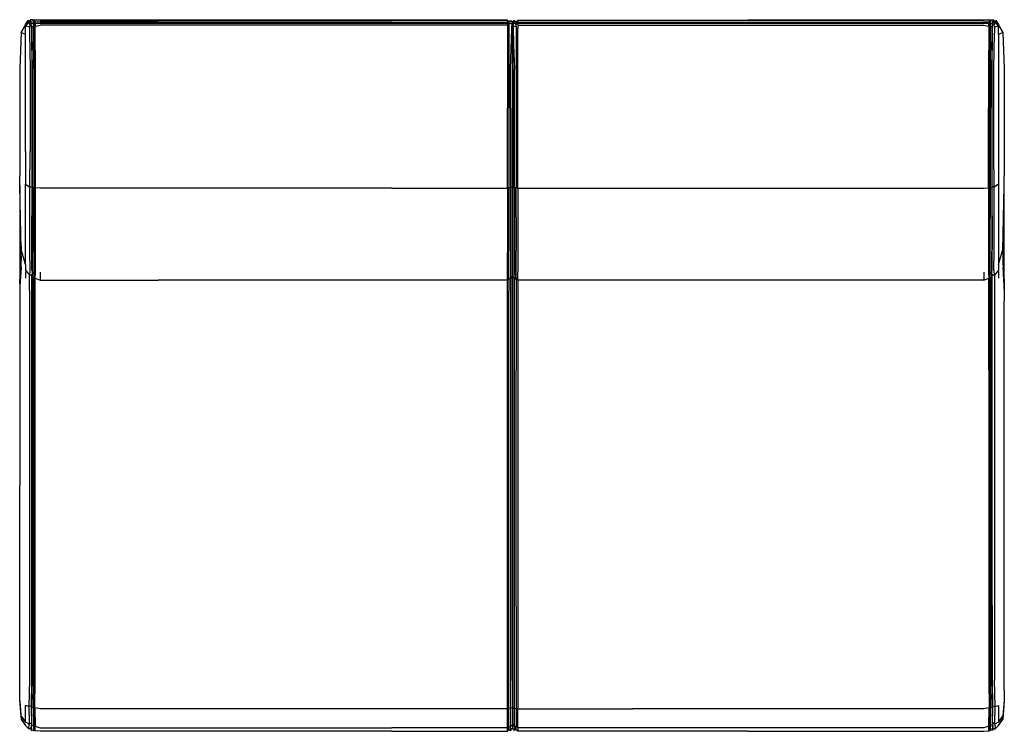
# Model space of a CAD drawing. Units: metres. Extents: x -0.6 to 0.6, y -0.43 to 0.43.
import ezdxf

# ---------------------------------------------------------------- set-up
doc = ezdxf.new("R2010")
doc.units = ezdxf.units.M
doc.header["$MEASUREMENT"] = 0

# ---------------------------------------------------------------- blocks, each defined once
blk = doc.blocks.new('b300d68d-b6bc-4e07-993a-1de43c312c4d')
for p, q in [((-0.5855, 0.4325), (-0.5855, 0.4325)), ((-0.0056, 0.4312), (-0.4302, 0.4312)), ((0.0031, 0.4311), (0.0051, 0.43)), ((0.007, 0.432), (0.007, 0.432)), ((0.5736, 0.4312), (0.007, 0.4312)), ((-0.5863, 0.4237), (-0.5914, 0.4247)), ((-0.5859, 0.4301), (-0.5867, 0.4306)), ((-0.5841, 0.423), (-0.5843, 0.428)), ((-0.5815, 0.43), (-0.582, 0.4286)), ((-0.5798, 0.4288), (-0.5819, 0.4277)), ((-0.5819, 0.4268), (-0.5797, 0.4276)), ((-0.5814, 0.4271), (-0.5819, 0.4269)), ((-0.1462, 0.4293), (-0.5736, 0.4293)), ((-0.0056, 0.4258), (-0.5736, 0.4258)), ((-0.1462, 0.4293), (-0.0056, 0.4293)), ((0.0004, 0.4284), (0.0001, 0.4306)), ((0.0005, 0.4284), (0.0004, 0.4285)), ((0.0005, 0.4229), (0.0005, 0.4217)), ((0.0007, 0.4263), (0.0009, 0.4263)), ((0.001, 0.4287), (0.0009, 0.4281)), ((0.0009, 0.4264), (0.0009, 0.4263)), ((0.001, 0.4282), (0.001, 0.4287)), ((0.0053, 0.4275), (0.0053, 0.4275)), ((0.5798, 0.4288), (0.5736, 0.4293)), ((0.5819, 0.4268), (0.5797, 0.4276)), ((0.5819, 0.4269), (0.5814, 0.4271)), ((0.582, 0.4286), (0.5815, 0.43)), ((0.584, 0.4238), (0.5843, 0.428)), ((0.5841, 0.423), (0.5843, 0.428)), ((0.5859, 0.4301), (0.5867, 0.4306)), ((0.5872, 0.4293), (0.586, 0.4263)), ((0.5806, 0.3729), (0.5806, 0.3255)), ((-0.1462, 0.2276), (-0.4302, 0.2276)), ((0.007, 0.2276), (0.2868, 0.2276)), ((0.2868, 0.2276), (0.5736, 0.2276)), ((0.5836, 0.194), (0.5837, 0.2299)), ((-0.5982, 0.1116), (-0.5965, 0.1574)), ((-0.5965, 0.1574), (-0.5981, 0.1124)), ((0.5965, 0.1574), (0.5982, 0.1116)), ((0.5981, 0.1124), (0.5965, 0.1574)), ((-0.5964, 0.1452), (-0.598, 0.1135)), ((-0.5813, 0.1504), (-0.5813, 0.1265)), ((0.5964, 0.1452), (0.598, 0.1135)), ((-0.5914, 0.1265), (-0.5914, 0.1185)), ((-0.5834, 0.1229), (-0.5859, 0.1214)), ((-0.5839, 0.1226), (-0.5838, 0.1192)), ((-0.5835, 0.1296), (-0.5834, 0.1247)), ((-0.5834, 0.1267), (-0.5835, 0.1296)), ((-0.5835, 0.1228), (-0.5834, 0.1201)), ((0.5834, 0.1267), (0.5835, 0.1296)), ((0.5834, 0.1201), (0.5835, 0.1228)), ((0.5914, 0.1265), (0.5914, 0.1185)), ((-0.0056, 0.1161), (-0.4302, 0.1161)), ((-0.0037, 0.1184), (-0.0037, 0.1027)), ((0.5736, 0.1161), (0.5794, 0.1183)), ((0.5808, 0.1034), (0.5808, 0.1195)), ((-0.5984, -0.3611), (-0.5984, -0.1343)), ((-0.5844, -0.4016), (-0.5842, -0.422)), ((0.5983, -0.3954), (0.5964, -0.4182)), ((-0.5964, -0.4182), (-0.5962, -0.4179)), ((-0.5844, -0.4284), (-0.5867, -0.4301)), ((-0.5843, -0.4307), (-0.5846, -0.4285)), ((-0.5842, -0.4306), (-0.5845, -0.4277)), ((0.0005, -0.4288), (0.0009, -0.4288)), ((0.5842, -0.4306), (0.5845, -0.4277)), ((0.5843, -0.4307), (0.5846, -0.4285)), ((0.5844, -0.4284), (0.5867, -0.4301)), ((-0.5811, -0.431), (-0.5817, -0.4315)), ((-0.1462, -0.4326), (-0.5736, -0.4326)), ((0.5817, -0.4315), (0.5811, -0.431))]:
    blk.add_line(p, q)
for points in [[(-0.5933, 0.4226, 0), (-0.5914, 0.4269, 0), (-0.5882, 0.4317, 0), (-0.5914, 0.426, 0)], [(-0.5882, 0.4317, 0), (-0.5882, 0.4317, 0), (-0.5914, 0.4269, 0)], [(-0.5914, 0.2722, 0), (-0.5914, 0.3258, 0), (-0.5914, 0.4146, 0), (-0.5914, 0.4247, 0), (-0.5872, 0.4293, 0), (-0.5881, 0.4317, 0), (-0.5882, 0.4317, 0)], [(-0.5857, 0.4298, 0), (-0.5881, 0.4317, 0), (-0.5914, 0.426, 0)], [(-0.5823, 0.4318, 0), (-0.5829, 0.4326, 0), (-0.5855, 0.4325, 0), (-0.5857, 0.4298, 0)], [(-0.584, 0.4238, 0), (-0.5843, 0.428, 0), (-0.5844, 0.4303, 0), (-0.5855, 0.4325, 0), (-0.5855, 0.4325, 0)], [(-0.5829, 0.4326, 0), (-0.5829, 0.4326, 0), (-0.5821, 0.4306, 0), (-0.582, 0.4282, 0), (-0.5843, 0.428, 0)], [(-0.4302, 0.432, 0), (-0.5736, 0.432, 0), (-0.5806, 0.4324, 0), (-0.5823, 0.4318, 0)], [(-0.5821, 0.4306, 0), (-0.5815, 0.43, 0), (-0.5823, 0.4318, 0)], [(-0.5806, 0.4324, 0), (-0.5806, 0.4324, 0), (-0.5799, 0.4308, 0), (-0.5798, 0.4288, 0), (-0.5736, 0.4293, 0)], [(-0.5799, 0.4308, 0), (-0.5736, 0.4312, 0), (-0.4302, 0.4312, 0)], [(-0.0037, 0.43, 0), (-0.0056, 0.432, 0), (-0.4302, 0.432, 0)], [(-0.0056, 0.4282, 0), (-0.0056, 0.4293, 0), (-0.0056, 0.4312, 0), (-0.0056, 0.432, 0)], [(-0.0017, 0.4311, 0), (-0.0017, 0.4311, 0), (-0.0005, 0.4311, 0), (0.0001, 0.4306, 0), (-0.0037, 0.4296, 0), (-0.0037, 0.4277, 0), (0.0004, 0.4288, 0), (0.0001, 0.4306, 0)], [(-0.0017, 0.4311, 0), (-0.0037, 0.43, 0), (-0.0005, 0.4311, 0)], [(0.0031, 0.4311, 0), (0.0031, 0.4311, 0), (0.0018, 0.4311, 0), (0.0015, 0.4304, 0)], [(0.0051, 0.43, 0), (0.007, 0.432, 0), (0.2868, 0.432, 0)], [(0.007, 0.432, 0), (0.007, 0.4312, 0), (0.007, 0.4293, 0), (0.5736, 0.4293, 0)], [(0.5829, 0.4326, 0), (0.5823, 0.4318, 0), (0.5806, 0.4324, 0), (0.5736, 0.432, 0), (0.2868, 0.432, 0)], [(0.5736, 0.4312, 0), (0.5799, 0.4308, 0), (0.5798, 0.4288, 0), (0.5819, 0.4277, 0)], [(0.5799, 0.4308, 0), (0.5806, 0.4324, 0), (0.5806, 0.4324, 0)], [(0.5823, 0.4318, 0), (0.5815, 0.43, 0), (0.5821, 0.4306, 0), (0.5829, 0.4326, 0), (0.5829, 0.4326, 0)], [(0.582, 0.4282, 0), (0.5843, 0.428, 0), (0.5844, 0.4303, 0), (0.5855, 0.4325, 0), (0.5855, 0.4325, 0)], [(0.5829, 0.4326, 0), (0.5855, 0.4325, 0), (0.5857, 0.4298, 0), (0.5881, 0.4317, 0), (0.5914, 0.426, 0), (0.5882, 0.4317, 0), (0.5914, 0.4269, 0), (0.5933, 0.4226, 0)], [(0.5882, 0.4317, 0), (0.5881, 0.4317, 0), (0.5872, 0.4293, 0), (0.5914, 0.4247, 0), (0.5914, 0.426, 0), (0.5964, 0.417, 0), (0.5914, 0.4146, 0), (0.5914, 0.4247, 0), (0.5863, 0.4237, 0), (0.5864, 0.4161, 0)], [(0.5914, 0.4269, 0), (0.5882, 0.4317, 0), (0.5882, 0.4317, 0)], [(-0.5914, 0.4146, 0), (-0.5964, 0.417, 0), (-0.5914, 0.426, 0), (-0.5914, 0.4247, 0)], [(-0.5872, 0.4293, 0), (-0.586, 0.4263, 0), (-0.5842, 0.4259, 0)], [(-0.586, 0.4263, 0), (-0.5863, 0.4237, 0), (-0.5864, 0.4161, 0), (-0.5858, 0.3733, 0), (-0.5858, 0.3258, 0), (-0.5858, 0.2722, 0)], [(-0.5857, 0.4298, 0), (-0.5844, 0.4278, 0), (-0.5842, 0.427, 0)], [(-0.5841, 0.423, 0), (-0.5842, 0.4164, 0), (-0.5837, 0.3732, 0), (-0.5837, 0.3258, 0), (-0.5837, 0.2724, 0), (-0.5837, 0.2299, 0)], [(-0.582, 0.4282, 0), (-0.5818, 0.4241, 0), (-0.584, 0.4238, 0), (-0.584, 0.417, 0), (-0.5834, 0.3731, 0)], [(-0.5819, 0.4269, 0), (-0.5797, 0.4277, 0), (-0.5797, 0.4247, 0), (-0.5811, 0.4242, 0), (-0.5818, 0.4253, 0)], [(-0.5813, 0.373, 0), (-0.5817, 0.4177, 0), (-0.5818, 0.4241, 0), (-0.5811, 0.4242, 0), (-0.5811, 0.4184, 0), (-0.5806, 0.3729, 0)], [(-0.5806, 0.4273, 0), (-0.5806, 0.4258, 0), (-0.5806, 0.4244, 0)], [(-0.0056, 0.4282, 0), (-0.5736, 0.4282, 0), (-0.5797, 0.4277, 0)], [(-0.4302, 0.2276, 0), (-0.5736, 0.2276, 0), (-0.5792, 0.228, 0), (-0.5792, 0.2717, 0), (-0.5792, 0.3254, 0), (-0.5792, 0.3728, 0), (-0.5796, 0.4192, 0), (-0.5797, 0.4247, 0), (-0.5736, 0.4258, 0)], [(-0.0037, 0.4277, 0), (-0.0056, 0.4293, 0), (-0.0046, 0.4277, 0)], [(-0.0003, 0.4216, 0), (-0.0003, 0.4248, 0), (0.0005, 0.4284, 0), (-0.0037, 0.4273, 0), (-0.0056, 0.4282, 0)], [(-0.0056, 0.4282, 0), (-0.0056, 0.4258, 0), (-0.0056, 0.422, 0), (-0.0056, 0.3249, 0)], [(-0.0037, 0.4273, 0), (-0.0037, 0.4243, 0), (-0.0037, 0.4218, 0), (-0.0037, 0.3251, 0), (-0.0037, 0.2716, 0), (-0.0038, 0.2287, 0), (-0.0056, 0.2276, 0), (-0.0056, 0.2713, 0), (-0.0056, 0.3249, 0)], [(-0.0037, 0.4301, 0), (-0.0037, 0.43, 0), (-0.0037, 0.4296, 0)], [(-0.0027, 0.4275, 0), (-0.0037, 0.4277, 0), (-0.0037, 0.4273, 0)], [(-0.0018, 0.3251, 0), (-0.0018, 0.3725, 0), (-0.0003, 0.4216, 0), (0.0005, 0.3725, 0)], [(0.0004, 0.4288, 0), (0.0004, 0.4284, 0), (0.0004, 0.4288, 0), (-0.0004, 0.4282, 0)], [(0.0015, 0.4304, 0), (0.0009, 0.4284, 0), (0.0005, 0.4283, 0)], [(0.0005, 0.4263, 0), (0.0005, 0.4284, 0), (0.0005, 0.4229, 0)], [(0.0009, 0.4229, 0), (0.001, 0.4282, 0), (0.0009, 0.4263, 0), (0.0005, 0.4263, 0), (0.0005, 0.4229, 0), (0.0005, 0.4217, 0)], [(0.0005, 0.4281, 0), (0.0009, 0.4281, 0), (0.0005, 0.4265, 0)], [(0.0005, 0.2718, 0), (0.0005, 0.3252, 0), (0.0005, 0.4217, 0)], [(0.001, 0.4275, 0), (0.0009, 0.4263, 0), (0.0009, 0.4281, 0), (0.0009, 0.4284, 0), (0.0009, 0.4284, 0)], [(0.0009, 0.4263, 0), (0.0009, 0.4229, 0), (0.0009, 0.4217, 0), (0.0031, 0.3725, 0), (0.0017, 0.4217, 0), (0.0017, 0.4248, 0), (0.0051, 0.4243, 0), (0.005, 0.4274, 0), (0.007, 0.4282, 0)], [(0.0009, 0.3725, 0), (0.0009, 0.4217, 0), (0.0009, 0.4229, 0)], [(0.0015, 0.4281, 0), (0.001, 0.4287, 0), (0.0015, 0.4304, 0), (0.0051, 0.4296, 0), (0.0053, 0.4275, 0), (0.001, 0.4287, 0), (0.0022, 0.428, 0)], [(0.005, 0.4274, 0), (0.001, 0.4282, 0), (0.0017, 0.4248, 0)], [(0.0051, 0.4296, 0), (0.0051, 0.43, 0), (0.0051, 0.4301, 0)], [(0.0051, 0.4243, 0), (0.0051, 0.4218, 0), (0.0051, 0.3251, 0), (0.0051, 0.2716, 0), (0.0052, 0.2287, 0), (0.007, 0.2276, 0), (0.007, 0.2713, 0), (0.007, 0.3249, 0), (0.007, 0.422, 0)], [(0.007, 0.4282, 0), (0.007, 0.4293, 0), (0.0053, 0.4275, 0), (0.0062, 0.4279, 0)], [(0.5819, 0.4269, 0), (0.5797, 0.4277, 0), (0.5736, 0.4282, 0), (0.007, 0.4282, 0), (0.007, 0.4258, 0), (0.007, 0.422, 0)], [(0.007, 0.4258, 0), (0.5736, 0.4258, 0), (0.5797, 0.4247, 0), (0.5797, 0.4277, 0)], [(0.5818, 0.4253, 0), (0.5811, 0.4242, 0), (0.5797, 0.4247, 0), (0.5796, 0.4192, 0), (0.5792, 0.3728, 0), (0.5792, 0.3254, 0)], [(0.5806, 0.3729, 0), (0.5811, 0.4184, 0), (0.5811, 0.4242, 0), (0.5818, 0.4241, 0), (0.582, 0.4282, 0), (0.5821, 0.4306, 0)], [(0.5806, 0.4244, 0), (0.5806, 0.4258, 0), (0.5806, 0.4273, 0)], [(0.5834, 0.3257, 0), (0.5834, 0.3731, 0), (0.584, 0.417, 0), (0.584, 0.4238, 0), (0.5818, 0.4241, 0), (0.5817, 0.4177, 0)], [(0.5914, 0.2326, 0), (0.5859, 0.2289, 0), (0.5837, 0.2299, 0), (0.5837, 0.2724, 0), (0.5837, 0.3258, 0), (0.5837, 0.3732, 0), (0.5842, 0.4164, 0), (0.5841, 0.423, 0)], [(0.5842, 0.427, 0), (0.5844, 0.4278, 0), (0.5857, 0.4298, 0)], [(0.5863, 0.4237, 0), (0.586, 0.4263, 0), (0.5842, 0.4259, 0)], [(-0.5964, 0.417, 0), (-0.5984, 0.3734, 0), (-0.5984, 0.3266, 0), (-0.5984, 0.2848, 0), (-0.5984, 0.2577, 0), (-0.5984, 0.2426, 0)], [(0.5817, 0.4177, 0), (0.5813, 0.373, 0), (0.5813, 0.3256, 0), (0.5813, 0.272, 0), (0.5813, 0.2282, 0), (0.5834, 0.2284, 0)], [(0.5858, 0.1276, 0), (0.5859, 0.1514, 0), (0.5859, 0.172, 0), (0.5859, 0.1923, 0), (0.5859, 0.2289, 0), (0.5858, 0.2722, 0), (0.5858, 0.3258, 0), (0.5858, 0.3733, 0), (0.5864, 0.4161, 0)], [(0.5914, 0.4146, 0), (0.5914, 0.3258, 0), (0.5914, 0.2722, 0), (0.5914, 0.2326, 0), (0.5914, 0.1986, 0), (0.5914, 0.1783, 0), (0.5914, 0.1577, 0)], [(0.5964, 0.417, 0), (0.5984, 0.3734, 0), (0.5984, 0.3266, 0), (0.5984, 0.2848, 0), (0.5984, 0.2577, 0), (0.5984, 0.2426, 0)], [(-0.5834, 0.3731, 0), (-0.5834, 0.3257, 0), (-0.5834, 0.2721, 0), (-0.5834, 0.2284, 0), (-0.5834, 0.1915, 0), (-0.5834, 0.1713, 0), (-0.5834, 0.1507, 0), (-0.5834, 0.1267, 0), (-0.5834, 0.1201, 0), (-0.5813, 0.1194, 0)], [(-0.5813, 0.373, 0), (-0.5813, 0.3256, 0), (-0.5813, 0.272, 0)], [(-0.5813, 0.1504, 0), (-0.5813, 0.171, 0), (-0.5813, 0.1912, 0), (-0.5813, 0.2282, 0), (-0.5806, 0.2285, 0), (-0.5806, 0.2719, 0), (-0.5806, 0.3255, 0), (-0.5806, 0.3729, 0)], [(0.0009, 0.3725, 0), (0.0009, 0.3252, 0), (0.0009, 0.2718, 0), (0.0009, 0.2296, 0), (0.0032, 0.2282, 0), (0.0032, 0.1915, 0), (0.0032, 0.1714, 0), (0.0032, 0.1508, 0), (0.0032, 0.1269, 0), (0.0033, 0.1173, 0)], [(0.0052, 0.1923, 0), (0.0052, 0.2287, 0), (0.0032, 0.2282, 0), (0.0031, 0.2715, 0), (0.0031, 0.3251, 0), (0.0031, 0.3725, 0)], [(-0.0018, 0.3251, 0), (-0.0018, 0.2715, 0), (-0.0018, 0.2282, 0), (-0.0038, 0.2287, 0), (-0.0038, 0.1923, 0)], [(0.5736, 0.2276, 0), (0.5792, 0.228, 0), (0.5792, 0.2717, 0), (0.5792, 0.3254, 0)], [(0.5807, 0.1195, 0), (0.5806, 0.1271, 0), (0.5807, 0.151, 0), (0.5807, 0.1716, 0), (0.5806, 0.1918, 0), (0.5806, 0.2285, 0), (0.5806, 0.2719, 0), (0.5806, 0.3255, 0)], [(0.5834, 0.3257, 0), (0.5834, 0.2721, 0), (0.5834, 0.2284, 0), (0.5834, 0.1915, 0), (0.5834, 0.1713, 0), (0.5834, 0.1507, 0)], [(-0.5914, 0.2722, 0), (-0.5914, 0.2326, 0), (-0.5859, 0.2289, 0), (-0.5858, 0.2722, 0)], [(-0.5813, 0.272, 0), (-0.5813, 0.2282, 0), (-0.5834, 0.2284, 0)], [(0.0009, 0.2296, 0), (0.0005, 0.2296, 0), (-0.0018, 0.2282, 0), (-0.0018, 0.1915, 0), (-0.0018, 0.1714, 0), (-0.0018, 0.1508, 0), (-0.0018, 0.1269, 0), (-0.0019, 0.1173, 0), (0.0005, 0.1204, 0), (0.0005, 0.1296, 0), (0.0005, 0.1534, 0), (0.0005, 0.1739, 0), (0.0005, 0.1938, 0), (0.0005, 0.2296, 0), (0.0005, 0.2718, 0)], [(-0.5914, 0.1351, 0), (-0.5964, 0.1533, 0), (-0.5984, 0.2303, 0), (-0.5984, 0.2426, 0)], [(0.5914, 0.1351, 0), (0.5964, 0.1533, 0), (0.5984, 0.2303, 0), (0.5984, 0.2426, 0)], [(-0.5984, 0.2309, 0), (-0.5984, 0.1794, 0), (-0.5984, 0.1602, 0), (-0.5984, 0.1051, 0)], [(-0.5914, 0.1351, 0), (-0.5914, 0.1577, 0), (-0.5914, 0.1783, 0), (-0.5914, 0.1986, 0), (-0.5914, 0.2326, 0)], [(-0.5914, 0.1351, 0), (-0.5914, 0.1279, 0), (-0.5859, 0.1214, 0), (-0.5858, 0.1276, 0), (-0.5859, 0.1514, 0), (-0.5859, 0.172, 0), (-0.5859, 0.1923, 0), (-0.5859, 0.2289, 0), (-0.5837, 0.2299, 0), (-0.5836, 0.194, 0)], [(-0.5792, 0.228, 0), (-0.5806, 0.2285, 0), (-0.5806, 0.1918, 0), (-0.5807, 0.1716, 0), (-0.5807, 0.151, 0), (-0.5806, 0.1271, 0)], [(-0.5794, 0.1183, 0), (-0.5792, 0.1262, 0), (-0.5792, 0.1502, 0), (-0.5792, 0.1708, 0), (-0.5792, 0.191, 0), (-0.5792, 0.228, 0)], [(-0.1462, 0.2276, 0), (-0.0056, 0.2276, 0), (-0.0056, 0.1906, 0), (-0.0056, 0.1704, 0), (-0.0056, 0.1497, 0)], [(0.0009, 0.2296, 0), (0.0009, 0.1938, 0), (0.0009, 0.1739, 0), (0.0009, 0.1534, 0)], [(0.007, 0.2276, 0), (0.007, 0.1906, 0), (0.007, 0.1704, 0), (0.007, 0.1497, 0), (0.007, 0.1258, 0)], [(0.5806, 0.2285, 0), (0.5792, 0.228, 0), (0.5792, 0.191, 0), (0.5792, 0.1708, 0), (0.5792, 0.1502, 0), (0.5792, 0.1262, 0), (0.5794, 0.1183, 0), (0.5807, 0.1195, 0)], [(0.5806, 0.2285, 0), (0.5813, 0.2282, 0), (0.5813, 0.1912, 0)], [(0.5984, 0.1051, 0), (0.5984, 0.1602, 0), (0.5984, 0.1794, 0), (0.5984, 0.2309, 0)], [(-0.5835, 0.1296, 0), (-0.5836, 0.1534, 0), (-0.5836, 0.174, 0), (-0.5836, 0.194, 0)], [(-0.0038, 0.1923, 0), (-0.0038, 0.1723, 0), (-0.0038, 0.1517, 0)], [(0.0052, 0.1923, 0), (0.0052, 0.1723, 0), (0.0052, 0.1517, 0)], [(0.5836, 0.194, 0), (0.5836, 0.174, 0), (0.5836, 0.1534, 0)], [(0.5813, 0.1265, 0), (0.5813, 0.1504, 0), (0.5813, 0.171, 0), (0.5813, 0.1912, 0)], [(0.5914, 0.1577, 0), (0.5914, 0.1351, 0), (0.5914, 0.1279, 0), (0.5859, 0.1214, 0)], [(-0.598, 0.1131, 0), (-0.5964, 0.1543, 0), (-0.598, 0.1133, 0)], [(-0.0038, 0.1184, 0), (-0.0056, 0.1161, 0), (-0.0056, 0.1258, 0), (-0.0056, 0.1497, 0)], [(-0.0019, 0.1173, 0), (-0.0038, 0.1184, 0), (-0.0038, 0.1278, 0), (-0.0038, 0.1517, 0)], [(0.0009, 0.1534, 0), (0.0009, 0.1295, 0), (0.0009, 0.1204, 0), (0.0005, 0.1204, 0)], [(0.0052, 0.1184, 0), (0.0052, 0.1278, 0), (0.0052, 0.1517, 0)], [(0.5813, 0.1194, 0), (0.5813, 0.1265, 0), (0.5807, 0.1195, 0), (0.5813, 0.1194, 0), (0.5834, 0.1201, 0), (0.5834, 0.1267, 0), (0.5834, 0.1507, 0)], [(0.5834, 0.1247, 0), (0.5835, 0.1296, 0), (0.5836, 0.1534, 0)], [(0.598, 0.1133, 0), (0.5964, 0.1543, 0), (0.598, 0.1131, 0)], [(-0.5964, 0.1315, 0), (-0.5984, 0.109, 0), (-0.5984, 0.0909, 0), (-0.5984, 0.0054, 0), (-0.5984, -0.1343, 0)], [(-0.5864, 0.1034, 0), (-0.5866, 0.1199, 0), (-0.5866, 0.1222, 0)], [(-0.5838, -0.4249, 0), (-0.5842, -0.4031, 0), (-0.5836, -0.3705, 0), (-0.5836, -0.2798, 0), (-0.5836, -0.1323, 0), (-0.5836, 0.0074, 0), (-0.5836, 0.1037, 0), (-0.5836, 0.1202, 0), (-0.5837, 0.1227, 0)], [(-0.5807, 0.1195, 0), (-0.5813, 0.1265, 0), (-0.5813, 0.1194, 0), (-0.5807, 0.1195, 0)], [(-0.5806, 0.1271, 0), (-0.5807, 0.1195, 0), (-0.5794, 0.1183, 0), (-0.5736, 0.1161, 0)], [(-0.5736, 0.1258, 0), (-0.5736, 0.1161, 0), (-0.4302, 0.1161, 0)], [(0.0005, -0.3708, 0), (0.0005, -0.2806, 0), (0.0005, -0.1333, 0), (0.0005, 0.0064, 0), (0.0005, 0.1024, 0), (0.0005, 0.1192, 0), (0.0005, 0.1204, 0)], [(0.0009, 0.1192, 0), (0.0009, 0.1204, 0), (0.0033, 0.1173, 0), (0.0052, 0.1184, 0), (0.007, 0.1161, 0)], [(0.5736, 0.1258, 0), (0.5736, 0.1161, 0), (0.007, 0.1161, 0), (0.007, 0.1258, 0)], [(0.5858, 0.1276, 0), (0.5859, 0.1214, 0), (0.5834, 0.1229, 0)], [(0.5836, 0.1037, 0), (0.5836, 0.1202, 0), (0.5837, 0.1227, 0)], [(0.5837, -0.1325, 0), (0.5837, 0.0072, 0), (0.5837, 0.1031, 0), (0.5838, 0.1192, 0), (0.5839, 0.1226, 0)], [(0.5866, 0.1222, 0), (0.5866, 0.1199, 0), (0.5864, 0.1034, 0), (0.5864, 0.0075, 0), (0.5864, -0.1322, 0), (0.5864, -0.2797, 0), (0.5864, -0.3704, 0)], [(0.5964, 0.1315, 0), (0.5984, 0.109, 0), (0.5984, 0.0909, 0)], [(-0.5838, 0.1192, 0), (-0.5837, 0.1031, 0), (-0.5837, 0.0072, 0), (-0.5837, -0.1325, 0), (-0.5837, -0.2798, 0), (-0.5837, -0.3702, 0)], [(-0.5815, -0.2799, 0), (-0.5815, -0.1324, 0), (-0.5815, 0.0073, 0), (-0.5815, 0.1037, 0), (-0.5815, 0.1194, 0)], [(-0.5808, 0.1195, 0), (-0.5808, 0.1034, 0), (-0.5808, 0.0071, 0)], [(-0.0038, -0.4306, 0), (-0.0038, -0.4264, 0), (-0.0056, -0.4284, 0), (-0.0056, -0.4055, 0), (-0.5736, -0.4055, 0), (-0.5798, -0.4042, 0), (-0.5794, -0.3709, 0), (-0.5794, -0.2801, 0), (-0.5794, -0.1326, 0), (-0.5794, 0.0071, 0), (-0.5794, 0.1034, 0), (-0.5794, 0.1183, 0)], [(-0.0018, -0.4049, 0), (-0.0038, -0.4044, 0), (-0.0056, -0.4055, 0), (-0.0056, -0.3713, 0), (-0.0056, -0.2805, 0), (-0.0056, -0.133, 0), (-0.0056, 0.0066, 0), (-0.0056, 0.103, 0), (-0.0056, 0.1161, 0)], [(-0.0017, 0.0066, 0), (-0.0017, -0.133, 0), (-0.0017, -0.2805, 0), (-0.0018, -0.3711, 0), (-0.0018, -0.4049, 0), (0.0005, -0.4035, 0), (0.0009, -0.4035, 0), (0.0032, -0.4049, 0), (0.0031, -0.3711, 0), (0.0031, -0.2805, 0), (0.0031, -0.133, 0), (0.0031, 0.0066, 0), (0.0031, 0.1029, 0), (0.0031, 0.1175, 0)], [(-0.0017, 0.1175, 0), (-0.0017, 0.1029, 0), (-0.0017, 0.0066, 0)], [(0.0009, -0.4288, 0), (0.0009, -0.4247, 0), (0.0009, -0.4035, 0), (0.0009, -0.3708, 0), (0.0009, -0.2806, 0), (0.0009, -0.1333, 0), (0.0009, 0.0064, 0), (0.0009, 0.1024, 0), (0.0009, 0.1192, 0)], [(0.0051, 0.1184, 0), (0.0051, 0.1027, 0), (0.0051, 0.0065, 0)], [(0.007, 0.1159, 0), (0.007, 0.103, 0), (0.007, 0.0066, 0)], [(0.5794, 0.0071, 0), (0.5794, 0.1034, 0), (0.5794, 0.1183, 0)], [(0.5815, 0.1194, 0), (0.5815, 0.1037, 0), (0.5815, 0.0073, 0), (0.5815, -0.1324, 0), (0.5815, -0.2799, 0)], [(-0.5864, 0.1034, 0), (-0.5864, 0.0075, 0), (-0.5864, -0.1322, 0), (-0.5864, -0.2797, 0), (-0.5864, -0.3704, 0), (-0.5871, -0.4026, 0), (-0.5869, -0.4239, 0), (-0.5914, -0.4215, 0), (-0.5914, -0.4014, 0)], [(-0.0018, -0.4049, 0), (-0.0018, -0.4273, 0), (-0.0038, -0.4264, 0), (-0.0038, -0.4044, 0), (-0.0037, -0.371, 0), (-0.0037, -0.2805, 0), (-0.0037, -0.1332, 0), (-0.0037, 0.0065, 0), (-0.0037, 0.1027, 0)], [(0.5811, -0.4035, 0), (0.5808, -0.3707, 0), (0.5808, -0.28, 0), (0.5808, -0.1326, 0), (0.5808, 0.0071, 0), (0.5808, 0.1034, 0)], [(0.5836, -0.2798, 0), (0.5836, -0.1323, 0), (0.5836, 0.0074, 0), (0.5836, 0.1037, 0)], [(0.5984, -0.1343, 0), (0.5984, 0.0054, 0), (0.5984, 0.0909, 0)], [(-0.5808, -0.3707, 0), (-0.5808, -0.28, 0), (-0.5808, -0.1326, 0), (-0.5808, 0.0071, 0)], [(0.0051, -0.2805, 0), (0.0051, -0.1332, 0), (0.0051, 0.0065, 0)], [(0.007, 0.0066, 0), (0.007, -0.133, 0), (0.007, -0.2805, 0), (0.007, -0.3713, 0), (0.007, -0.4055, 0)], [(0.5794, 0.0071, 0), (0.5794, -0.1326, 0), (0.5794, -0.2801, 0)], [(0.5842, -0.422, 0), (0.5844, -0.4016, 0), (0.5837, -0.3702, 0), (0.5837, -0.2798, 0), (0.5837, -0.1325, 0)], [(0.5984, -0.3825, 0), (0.5984, -0.3611, 0), (0.5984, -0.1343, 0)], [(-0.5808, -0.3707, 0), (-0.5811, -0.4035, 0), (-0.5819, -0.4036, 0), (-0.5815, -0.3706, 0), (-0.5815, -0.2799, 0)], [(0.0051, -0.2805, 0), (0.0051, -0.371, 0), (0.0052, -0.4044, 0), (0.0052, -0.4264, 0), (0.0032, -0.4273, 0), (0.0032, -0.4049, 0), (0.0052, -0.4044, 0), (0.007, -0.4055, 0)], [(0.5794, -0.2801, 0), (0.5794, -0.3709, 0), (0.5798, -0.4042, 0), (0.5811, -0.4035, 0)], [(0.5815, -0.2799, 0), (0.5815, -0.3706, 0), (0.5819, -0.4036, 0)], [(0.5836, -0.2798, 0), (0.5836, -0.3705, 0), (0.5842, -0.4031, 0), (0.5838, -0.4249, 0), (0.5842, -0.4306, 0), (0.5843, -0.4311, 0)], [(-0.5964, -0.4143, 0), (-0.5984, -0.3943, 0), (-0.5984, -0.3825, 0), (-0.5984, -0.3611, 0)], [(-0.5837, -0.3702, 0), (-0.5844, -0.4016, 0), (-0.5871, -0.4026, 0), (-0.5914, -0.4014, 0)], [(0.0005, -0.3708, 0), (0.0005, -0.4035, 0), (0.0005, -0.4247, 0), (0.0009, -0.4247, 0), (0.0032, -0.4273, 0), (0.0032, -0.4315, 0)], [(0.5844, -0.4016, 0), (0.5871, -0.4026, 0), (0.5864, -0.3704, 0)], [(0.5984, -0.3825, 0), (0.5984, -0.3943, 0), (0.5964, -0.4143, 0)], [(-0.5983, -0.3954, 0), (-0.5964, -0.4182, 0), (-0.5914, -0.4256, 0), (-0.5867, -0.4301, 0), (-0.5869, -0.4298, 0)], [(-0.5842, -0.4031, 0), (-0.5819, -0.4036, 0), (-0.5816, -0.4255, 0)], [(-0.5808, -0.4253, 0), (-0.5811, -0.4035, 0), (-0.5798, -0.4042, 0), (-0.5795, -0.4265, 0), (-0.5808, -0.4253, 0)], [(0.5808, -0.4253, 0), (0.5795, -0.4265, 0), (0.5736, -0.4284, 0), (0.007, -0.4284, 0), (0.007, -0.4055, 0), (0.1469, -0.4055, 0)], [(0.5798, -0.4319, 0), (0.5797, -0.4316, 0), (0.5795, -0.4265, 0), (0.5798, -0.4042, 0), (0.5736, -0.4055, 0), (0.1469, -0.4055, 0)], [(0.582, -0.4311, 0), (0.5816, -0.4255, 0), (0.5808, -0.4253, 0), (0.5811, -0.4035, 0), (0.5819, -0.4036, 0)], [(0.5838, -0.4249, 0), (0.5816, -0.4255, 0), (0.5819, -0.4036, 0), (0.5842, -0.4031, 0)], [(0.5869, -0.4239, 0), (0.5871, -0.4026, 0), (0.5914, -0.4014, 0)], [(0.5914, -0.4014, 0), (0.5914, -0.4215, 0), (0.5964, -0.4143, 0), (0.5962, -0.4179, 0), (0.5964, -0.4182, 0)], [(-0.5962, -0.4179, 0), (-0.5964, -0.4143, 0), (-0.5914, -0.4215, 0)], [(-0.5962, -0.4179, 0), (-0.5914, -0.4256, 0), (-0.5871, -0.4296, 0)], [(0.5869, -0.4298, 0), (0.5867, -0.4301, 0), (0.5914, -0.4256, 0), (0.5962, -0.4179, 0)], [(0.5871, -0.4296, 0), (0.5914, -0.4256, 0), (0.5964, -0.4182, 0)], [(-0.5946, -0.4208, 0), (-0.5951, -0.4203, 0), (-0.5951, -0.4201, 0)], [(-0.5872, -0.4297, 0), (-0.5867, -0.4301, 0), (-0.5869, -0.4298, 0)], [(-0.5869, -0.4298, 0), (-0.5871, -0.4296, 0), (-0.5869, -0.4239, 0), (-0.5842, -0.422, 0), (-0.5845, -0.4277, 0)], [(-0.5844, -0.4288, 0), (-0.5843, -0.4311, 0), (-0.5821, -0.4315, 0)], [(-0.5843, -0.4311, 0), (-0.5842, -0.4306, 0), (-0.5838, -0.4249, 0), (-0.5816, -0.4255, 0), (-0.5808, -0.4253, 0), (-0.5812, -0.4306, 0), (-0.5813, -0.4309, 0)], [(-0.5816, -0.4255, 0), (-0.582, -0.4311, 0), (-0.5821, -0.4315, 0), (-0.5817, -0.4315, 0)], [(-0.5798, -0.4319, 0), (-0.5797, -0.4316, 0), (-0.5795, -0.4265, 0), (-0.5736, -0.4284, 0), (-0.1462, -0.4284, 0)], [(-0.0056, -0.4326, 0), (-0.0056, -0.4284, 0), (-0.1462, -0.4284, 0)], [(-0.1462, -0.4326, 0), (-0.0056, -0.4326, 0), (-0.0038, -0.4306, 0), (-0.0018, -0.4315, 0), (0.0005, -0.4288, 0)], [(-0.0018, -0.4315, 0), (-0.0018, -0.4273, 0), (0.0005, -0.4247, 0), (0.0005, -0.4288, 0)], [(0.2868, -0.4326, 0), (0.007, -0.4326, 0), (0.0052, -0.4306, 0), (0.0032, -0.4315, 0), (0.0009, -0.4288, 0)], [(0.0052, -0.4306, 0), (0.0052, -0.4264, 0), (0.007, -0.4284, 0), (0.007, -0.4326, 0)], [(0.5813, -0.4309, 0), (0.5812, -0.4306, 0), (0.5808, -0.4253, 0)], [(0.5844, -0.4288, 0), (0.5843, -0.4311, 0), (0.5821, -0.4315, 0)], [(0.5869, -0.4239, 0), (0.5842, -0.422, 0), (0.5845, -0.4277, 0)], [(0.5871, -0.4296, 0), (0.5869, -0.4298, 0), (0.5867, -0.4301, 0), (0.5872, -0.4297, 0)], [(0.5914, -0.4215, 0), (0.5869, -0.4239, 0), (0.5871, -0.4296, 0)], [(0.5946, -0.4208, 0), (0.5951, -0.4203, 0), (0.5951, -0.4201, 0)], [(-0.5736, -0.4326, 0), (-0.5798, -0.4319, 0), (-0.5813, -0.4309, 0)], [(0.2868, -0.4326, 0), (0.5736, -0.4326, 0), (0.5798, -0.4319, 0), (0.5813, -0.4309, 0)], [(0.5817, -0.4315, 0), (0.5821, -0.4315, 0), (0.582, -0.4311, 0)]]:
    blk.add_polyline3d(points)

msp = doc.modelspace()

# ---------------------------------------------------------------- block references
msp.add_blockref('b300d68d-b6bc-4e07-993a-1de43c312c4d', (0, 0))

doc.saveas('drawing.dxf')
